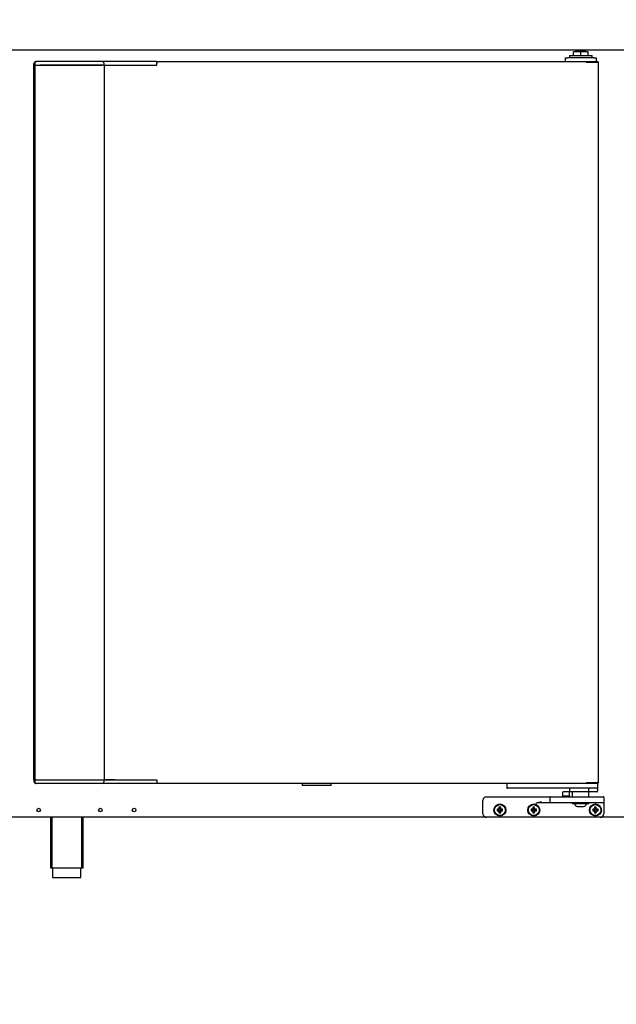
# Model space of a CAD drawing. Units: millimetres. Extents: x 80 to 3204, y -545 to 490.
# Drawn here: x 1588 to 1613, y 337 to 378 of the extents above; entities that cross this region are included whole.
import ezdxf

# ---------------------------------------------------------------- set-up
doc = ezdxf.new("R2010")
doc.units = ezdxf.units.MM
doc.layers.add('Default', color=7, linetype='Continuous')
doc.layers.add('DV2_0', color=7, linetype='Continuous')
doc.styles.add('SEACAD_Solid_Edge_ISO', font='seiso.ttf')
doc.dimstyles.new('INFRICO_COT', dxfattribs={"dimtxt": 3, "dimasz": 2.25, "dimexe": 1.5, "dimexo": 2.25, "dimgap": 1.5, "dimtad": 1, "dimdec": 0, "dimlfac": 20, "dimzin": 12, "dimtxsty": 'SEACAD_Solid_Edge_ISO', "dimblk1": '_SE_FILLED', "dimblk2": '_SE_FILLED', "dimsah": 1, "dimcen": 1.5, "dimadec": 1, "dimazin": 0, "dimtfac": 1, "dimtdec": 0, "dimtmove": 0, "dimatfit": 3, "dimfxl": 1, "dimtolj": 1, "dimtzin": 12, "dimarcsym": 0})

# ---------------------------------------------------------------- blocks, each defined once
blk = doc.blocks.new('_SE_FILLED')
at = {"color": 0}
blk.add_line((0, 0), (-1, 0), dxfattribs=at)
blk.add_solid([(0, 0), (-1, -0.1665), (-1, 0.1665), (0, 0)], dxfattribs=at)
blk = doc.blocks.new('*D267')
at = {"color": 0, "lineweight": -2}
for p, q in [((2397.428, 375.705), (2403.207, 375.705)), ((2401.707, 373.455), (2401.707, 344.954)), ((2397.428, 342.704), (2403.207, 342.704))]:
    blk.add_line(p, q, dxfattribs=at)
at = {"layer": 'Default', "color": 0, "linetype": 'Continuous', "lineweight": -2}
for p, q in [((1119.935, 384.479), (1112.128, 384.479)), ((1113.628, 382.229), (1113.628, 339.227)), ((1129.395, 336.977), (1112.128, 336.977))]:
    blk.add_line(p, q, dxfattribs=at)
at = {"layer": 'Defpoints', "color": 0, "linetype": 'Continuous'}
for p in [(1122.185, 384.479), (1113.628, 336.977), (1131.645, 336.977)]:
    blk.add_point(p, dxfattribs=at)
at = {"layer": 'Defpoints', "color": 0}
for p in [(2395.178, 375.705), (2395.178, 342.704), (2401.707, 342.704)]:
    blk.add_point(p, dxfattribs=at)
at = {"color": 0, "lineweight": -2, "xscale": 2.25, "yscale": 2.25, "zscale": 2.25}
for p, rotation in [((2401.707, 375.705), 90), ((2401.707, 342.704), 270)]:
    blk.add_blockref('_SE_FILLED', p, dxfattribs=dict(at, rotation=rotation))
at = {"layer": 'Default', "color": 0, "linetype": 'Continuous', "lineweight": -2, "xscale": 2.25, "yscale": 2.25, "zscale": 2.25}
for p, rotation in [((1113.628, 384.479), 90), ((1113.628, 336.977), 270)]:
    blk.add_blockref('_SE_FILLED', p, dxfattribs=dict(at, rotation=rotation))
at = {"color": 0, "insert": (2398.684, 359.205), "char_height": 3, "attachment_point": 5, "rotation": 90, "style": 'SEACAD_Solid_Edge_ISO'}
blk.add_mtext('\\A1;660', dxfattribs=at)
at = {"layer": 'Default', "color": 0, "linetype": 'Continuous', "insert": (1110.609, 360.728), "char_height": 3, "attachment_point": 5, "rotation": 90, "style": 'SEACAD_Solid_Edge_ISO'}
blk.add_mtext('\\A1;\\A1;950', dxfattribs=at)

msp = doc.modelspace()

# ---------------------------------------------------------------- linework, layer by layer
at = {"layer": 'DV2_0', "color": 7}
for p, q in [((1563.283, 376.454), (1636.263, 376.454)), ((1611.384, 376.374), (1611.083, 376.374)), ((1611.083, 376.224), (1611.083, 376.374)), ((1611.584, 376.424), (1611.184, 376.424)), ((1611.184, 376.424), (1611.184, 376.374)), ((1611.686, 376.374), (1611.384, 376.374)), ((1611.384, 376.224), (1611.384, 376.374)), ((1611.584, 376.374), (1611.584, 376.424)), ((1611.686, 376.224), (1611.686, 376.374)), ((1588.872, 375.974), (1588.84, 375.974)), ((1589.033, 375.974), (1588.872, 375.974)), ((1591.583, 375.974), (1589.033, 375.974)), ((1592.053, 375.974), (1591.583, 375.974)), ((1592.145, 375.974), (1592.053, 375.974)), ((1593.61, 375.974), (1592.145, 375.974)), ((1593.84, 375.974), (1593.61, 375.974)), ((1593.84, 375.944), (1593.84, 375.974)), ((1593.84, 375.974), (1611.61, 375.974)), ((1593.84, 375.944), (1593.84, 375.894)), ((1593.84, 375.894), (1593.84, 375.944)), ((1610.747, 375.974), (1610.747, 376.124)), ((1610.747, 376.124), (1610.847, 376.124)), ((1611.922, 376.124), (1610.847, 376.124)), ((1610.909, 376.224), (1611.859, 376.224)), ((1610.909, 376.224), (1610.909, 376.124)), ((1611.609, 375.965), (1611.609, 375.944)), ((1611.631, 375.944), (1611.609, 375.944)), ((1611.61, 375.974), (1612.087, 375.974)), ((1611.61, 375.944), (1611.61, 375.974)), ((1611.61, 375.944), (1612.087, 375.944)), ((1612.113, 375.944), (1611.631, 375.944)), ((1611.859, 376.124), (1611.859, 376.224)), ((1611.922, 376.124), (1612.022, 376.124)), ((1611.947, 375.944), (1611.947, 375.944)), ((1612.022, 376.124), (1612.022, 375.974)), ((1612.087, 375.974), (1612.087, 375.944)), ((1612.087, 375.944), (1612.087, 375.944)), ((1612.122, 375.944), (1612.113, 375.944)), ((1612.122, 346.144), (1612.122, 375.944)), ((1588.76, 375.829), (1588.76, 375.894)), ((1588.76, 375.829), (1588.79, 375.829)), ((1588.76, 346.259), (1588.76, 375.829)), ((1588.79, 375.829), (1588.792, 375.829)), ((1588.792, 375.894), (1588.792, 375.824)), ((1588.802, 375.824), (1588.792, 375.824)), ((1588.794, 375.824), (1588.794, 346.263)), ((1588.802, 375.824), (1588.963, 375.824)), ((1588.963, 375.824), (1589.033, 375.824)), ((1589.024, 375.829), (1588.998, 375.829)), ((1591.603, 375.829), (1589.024, 375.829)), ((1589.033, 375.824), (1591.583, 375.824)), ((1591.683, 375.829), (1591.603, 375.829)), ((1591.663, 375.829), (1591.663, 375.894)), ((1591.683, 375.829), (1592.093, 375.829)), ((1591.683, 346.259), (1591.683, 375.829)), ((1591.683, 375.824), (1592.053, 375.824)), ((1592.053, 375.824), (1592.088, 375.824)), ((1592.088, 375.824), (1593.562, 375.824)), ((1593.562, 375.824), (1593.598, 375.824)), ((1593.598, 375.824), (1593.84, 375.824)), ((1593.84, 375.824), (1593.84, 375.894)), ((1588.76, 346.259), (1588.79, 346.259)), ((1588.76, 346.259), (1588.76, 346.193)), ((1588.79, 346.259), (1588.792, 346.259)), ((1588.802, 346.263), (1588.792, 346.263)), ((1588.792, 346.263), (1588.792, 346.193)), ((1588.802, 346.263), (1588.963, 346.263)), ((1588.963, 346.263), (1589.033, 346.263)), ((1588.998, 346.259), (1589.024, 346.259)), ((1589.024, 346.259), (1591.603, 346.259)), ((1589.033, 346.263), (1591.583, 346.263)), ((1591.603, 346.259), (1591.683, 346.259)), ((1591.663, 346.193), (1591.663, 346.259)), ((1591.683, 346.263), (1592.053, 346.263)), ((1592.093, 346.259), (1591.683, 346.259)), ((1592.053, 346.263), (1592.088, 346.263)), ((1592.088, 346.263), (1593.562, 346.263)), ((1593.562, 346.263), (1593.598, 346.263)), ((1593.598, 346.263), (1593.84, 346.263)), ((1593.84, 346.263), (1593.84, 346.193)), ((1593.84, 346.193), (1593.84, 346.144)), ((1593.84, 346.193), (1593.84, 346.144)), ((1588.872, 346.113), (1588.84, 346.113)), ((1589.033, 346.113), (1588.872, 346.113)), ((1591.583, 346.113), (1589.033, 346.113)), ((1592.053, 346.113), (1591.583, 346.113)), ((1592.145, 346.113), (1592.053, 346.113)), ((1593.61, 346.113), (1592.145, 346.113)), ((1593.84, 346.113), (1593.61, 346.113)), ((1593.84, 346.113), (1593.84, 346.144)), ((1611.61, 346.113), (1593.84, 346.113)), ((1599.852, 346.113), (1599.852, 346.023)), ((1601.062, 346.023), (1599.852, 346.023)), ((1601.062, 346.023), (1601.062, 346.113)), ((1608.322, 346.113), (1608.322, 345.938)), ((1608.397, 345.913), (1608.347, 345.913)), ((1611.997, 345.913), (1608.397, 345.913)), ((1610.922, 345.913), (1610.922, 345.763)), ((1611.631, 346.144), (1611.609, 346.144)), ((1611.609, 346.144), (1611.609, 346.122)), ((1611.61, 346.143), (1611.61, 346.113)), ((1612.087, 346.143), (1611.61, 346.143)), ((1612.087, 346.113), (1611.61, 346.113)), ((1612.113, 346.144), (1611.631, 346.144)), ((1611.722, 345.788), (1611.722, 345.913)), ((1611.922, 346.144), (1611.922, 346.143)), ((1612.047, 345.913), (1611.997, 345.913)), ((1612.072, 346.113), (1612.072, 345.938)), ((1612.072, 345.938), (1612.072, 345.788)), ((1612.087, 346.113), (1612.087, 346.143)), ((1612.087, 346.143), (1612.087, 346.143)), ((1612.122, 346.144), (1612.113, 346.144)), ((1607.337, 344.863), (1607.337, 345.413)), ((1607.487, 345.563), (1609.522, 345.563)), ((1609.522, 345.563), (1610.147, 345.563)), ((1610.122, 345.338), (1610.122, 345.538)), ((1610.147, 345.563), (1610.722, 345.563)), ((1610.622, 345.588), (1610.597, 345.563)), ((1610.622, 345.738), (1610.622, 345.588)), ((1610.922, 345.588), (1610.622, 345.588)), ((1610.897, 345.763), (1610.647, 345.763)), ((1610.722, 345.563), (1611.737, 345.563)), ((1611.786, 345.763), (1610.922, 345.763)), ((1610.922, 345.588), (1610.922, 345.738)), ((1610.947, 345.563), (1610.922, 345.588)), ((1611.022, 345.763), (1611.022, 345.563)), ((1611.722, 345.563), (1611.722, 345.763)), ((1611.737, 345.563), (1612.312, 345.563)), ((1612.047, 345.763), (1611.786, 345.763)), ((1612.337, 345.538), (1612.337, 345.338)), ((1607.947, 345.029), (1607.924, 345.051)), ((1607.999, 345.051), (1607.924, 345.051)), ((1607.924, 345.051), (1607.924, 344.976)), ((1607.947, 344.998), (1607.924, 344.976)), ((1607.924, 344.976), (1607.999, 344.976)), ((1608.022, 345.029), (1607.947, 345.029)), ((1607.947, 345.029), (1607.947, 344.998)), ((1607.947, 344.998), (1608.022, 344.998)), ((1608.022, 345.104), (1607.999, 345.126)), ((1608.074, 345.126), (1607.999, 345.126)), ((1607.999, 345.126), (1607.999, 345.051)), ((1608.022, 345.029), (1607.999, 345.051)), ((1608.022, 344.998), (1607.999, 344.976)), ((1607.999, 344.976), (1607.999, 344.901)), ((1608.052, 345.104), (1608.022, 345.104)), ((1608.022, 345.104), (1608.022, 345.029)), ((1608.022, 344.998), (1608.022, 344.923)), ((1608.052, 345.104), (1608.074, 345.126)), ((1608.052, 345.029), (1608.052, 345.104)), ((1608.052, 345.029), (1608.074, 345.051)), ((1608.127, 345.029), (1608.052, 345.029)), ((1608.052, 344.923), (1608.052, 344.998)), ((1608.052, 344.998), (1608.074, 344.976)), ((1608.052, 344.998), (1608.127, 344.998)), ((1608.074, 345.051), (1608.074, 345.126)), ((1608.149, 345.051), (1608.074, 345.051)), ((1608.074, 344.901), (1608.074, 344.976)), ((1608.074, 344.976), (1608.149, 344.976)), ((1608.127, 345.029), (1608.149, 345.051)), ((1608.127, 344.998), (1608.127, 345.029)), ((1608.127, 344.998), (1608.149, 344.976)), ((1608.149, 344.976), (1608.149, 345.051)), ((1609.347, 345.029), (1609.324, 345.051)), ((1609.399, 345.051), (1609.324, 345.051)), ((1609.324, 345.051), (1609.324, 344.976)), ((1609.347, 344.998), (1609.324, 344.976)), ((1609.324, 344.976), (1609.399, 344.976)), ((1609.422, 345.029), (1609.347, 345.029)), ((1609.347, 345.029), (1609.347, 344.998)), ((1609.347, 344.998), (1609.422, 344.998)), ((1609.422, 345.104), (1609.399, 345.126)), ((1609.474, 345.126), (1609.399, 345.126)), ((1609.399, 345.126), (1609.399, 345.051)), ((1609.422, 345.029), (1609.399, 345.051)), ((1609.422, 344.998), (1609.399, 344.976)), ((1609.399, 344.976), (1609.399, 344.901)), ((1609.452, 345.104), (1609.422, 345.104)), ((1609.422, 345.104), (1609.422, 345.029)), ((1609.422, 344.998), (1609.422, 344.923)), ((1609.452, 345.104), (1609.474, 345.126)), ((1609.452, 345.029), (1609.452, 345.104)), ((1609.452, 345.029), (1609.474, 345.051)), ((1609.527, 345.029), (1609.452, 345.029)), ((1609.452, 344.923), (1609.452, 344.998)), ((1609.452, 344.998), (1609.474, 344.976)), ((1609.452, 344.998), (1609.527, 344.998)), ((1609.474, 345.051), (1609.474, 345.126)), ((1609.549, 345.051), (1609.474, 345.051)), ((1609.474, 344.901), (1609.474, 344.976)), ((1609.474, 344.976), (1609.549, 344.976)), ((1609.527, 345.029), (1609.549, 345.051)), ((1609.527, 344.998), (1609.527, 345.029)), ((1609.527, 344.998), (1609.549, 344.976)), ((1609.549, 344.976), (1609.549, 345.051)), ((1610.147, 345.313), (1609.767, 345.313)), ((1610.722, 345.313), (1610.147, 345.313)), ((1611.737, 345.313), (1610.722, 345.313)), ((1611.032, 345.313), (1611.032, 345.273)), ((1611.712, 345.273), (1611.032, 345.273)), ((1611.246, 345.163), (1611.498, 345.163)), ((1611.712, 345.273), (1611.712, 345.313)), ((1612.312, 345.313), (1611.737, 345.313)), ((1611.897, 345.029), (1611.874, 345.051)), ((1611.949, 345.051), (1611.874, 345.051)), ((1611.874, 345.051), (1611.874, 344.976)), ((1611.897, 344.998), (1611.874, 344.976)), ((1611.874, 344.976), (1611.949, 344.976)), ((1611.972, 345.029), (1611.897, 345.029)), ((1611.897, 345.029), (1611.897, 344.998)), ((1611.897, 344.998), (1611.972, 344.998)), ((1611.972, 345.104), (1611.949, 345.126)), ((1612.024, 345.126), (1611.949, 345.126)), ((1611.949, 345.126), (1611.949, 345.051)), ((1611.972, 345.029), (1611.949, 345.051)), ((1611.972, 344.998), (1611.949, 344.976)), ((1611.949, 344.976), (1611.949, 344.901)), ((1612.002, 345.104), (1611.972, 345.104)), ((1611.972, 345.104), (1611.972, 345.029)), ((1611.972, 344.998), (1611.972, 344.923)), ((1612.002, 345.104), (1612.024, 345.126)), ((1612.002, 345.029), (1612.002, 345.104)), ((1612.002, 345.029), (1612.024, 345.051)), ((1612.077, 345.029), (1612.002, 345.029)), ((1612.002, 344.923), (1612.002, 344.998)), ((1612.002, 344.998), (1612.024, 344.976)), ((1612.002, 344.998), (1612.077, 344.998)), ((1612.024, 345.051), (1612.024, 345.126)), ((1612.099, 345.051), (1612.024, 345.051)), ((1612.024, 344.901), (1612.024, 344.976)), ((1612.024, 344.976), (1612.099, 344.976)), ((1612.077, 345.029), (1612.099, 345.051)), ((1612.077, 344.998), (1612.077, 345.029)), ((1612.077, 344.998), (1612.099, 344.976)), ((1612.099, 344.976), (1612.099, 345.051)), ((1612.337, 345.338), (1612.337, 345.288)), ((1612.337, 345.288), (1612.337, 344.863)), ((1607.487, 344.713), (1568.855, 344.713)), ((1589.442, 344.713), (1589.442, 342.618)), ((1589.504, 344.713), (1589.504, 342.618)), ((1590.731, 344.713), (1590.731, 342.618)), ((1590.792, 342.618), (1590.792, 344.713)), ((1612.187, 344.713), (1607.487, 344.713)), ((1608.022, 344.923), (1607.999, 344.901)), ((1607.999, 344.901), (1608.074, 344.901)), ((1608.022, 344.923), (1608.052, 344.923)), ((1608.052, 344.923), (1608.074, 344.901)), ((1609.422, 344.923), (1609.399, 344.901)), ((1609.399, 344.901), (1609.474, 344.901)), ((1609.422, 344.923), (1609.452, 344.923)), ((1609.452, 344.923), (1609.474, 344.901)), ((1611.972, 344.923), (1611.949, 344.901)), ((1611.949, 344.901), (1612.024, 344.901)), ((1611.972, 344.923), (1612.002, 344.923)), ((1612.002, 344.923), (1612.024, 344.901)), ((1634.341, 344.713), (1612.187, 344.713)), ((1589.442, 342.618), (1590.792, 342.618)), ((1589.53, 342.618), (1589.53, 342.218)), ((1590.705, 342.218), (1590.705, 342.618)), ((1589.53, 342.218), (1590.705, 342.218))]:
    msp.add_line(p, q, dxfattribs=at)
for centre, radius in [((1588.955, 345.013), 0.075), ((1591.505, 345.013), 0.075), ((1592.905, 345.013), 0.075), ((1608.037, 345.013), 0.25), ((1608.037, 345.013), 0.225), ((1609.437, 345.013), 0.25), ((1609.437, 345.013), 0.225), ((1611.987, 345.013), 0.25), ((1611.987, 345.013), 0.225)]:
    msp.add_circle(centre, radius, dxfattribs=at)
for centre, radius, start, end in [((1611.297, 376.424), 0.1, 162.8425, 180), ((1611.472, 376.424), 0.1, 0, 17.1575), ((1588.84, 375.894), 0.08, 90, 180), ((1588.872, 375.894), 0.08, 90, 180), ((1591.583, 375.894), 0.08, 0, 90), ((1611.693, 375.966), 0.0834, 174.395, 180.5407), ((1611.61, 375.944), 0.00071, 93.2441, 127.8164), ((1588.84, 346.193), 0.08, 180, 270), ((1588.872, 346.193), 0.08, 180, 270), ((1591.583, 346.193), 0.08, 270, 0), ((1608.347, 345.938), 0.025, 180, 270), ((1611.61, 346.144), 0.00071, 232.1838, 266.7552), ((1611.693, 346.121), 0.0834, 179.4593, 185.605), ((1612.047, 345.938), 0.025, 270, 0), ((1612.047, 345.788), 0.025, 270, 0), ((1607.487, 345.413), 0.15, 90, 180), ((1610.147, 345.538), 0.025, 90, 180), ((1610.647, 345.738), 0.025, 90, 180), ((1610.897, 345.738), 0.025, 0, 90), ((1612.312, 345.538), 0.025, 0, 90), ((1609.824, 344.446), 0.895, 94.2878, 109.7201), ((1609.828, 343.507), 1.807, 91.9214, 99.7337), ((1610.147, 345.338), 0.025, 180, 270), ((1611.246, 345.288), 0.125, 186.8921, 270), ((1611.498, 345.288), 0.125, 270, 353.1079), ((1612.312, 345.338), 0.025, 270, 0), ((1607.487, 344.863), 0.15, 180, 270), ((1612.187, 344.863), 0.15, 270, 0)]:
    msp.add_arc(centre, radius, start, end, dxfattribs=at)
msp.add_open_spline([(1611.786, 345.763), (1611.774, 345.763), (1611.762, 345.765), (1611.744, 345.769), (1611.739, 345.771), (1611.731, 345.776), (1611.728, 345.778), (1611.724, 345.782), (1611.722, 345.785), (1611.722, 345.788)], degree=3, knots=[0, 0, 0, 0, 0.5, 0.5, 0.75, 0.75, 0.875, 0.875, 1, 1, 1, 1], dxfattribs=at)

# ---------------------------------------------------------------- dimensions: what is measured, and where the dimension line sits
dim = msp.add_linear_dim(base=(2401.707, 342.704), p1=(2395.178, 375.705), p2=(2395.178, 342.704), angle=90, dimstyle='INFRICO_COT')
dim.commit()
dim.dimension.update_dxf_attribs({"geometry": '*D267', "text_midpoint": (2398.684, 359.205)})
at = {"layer": 'Default', "color": 7, "linetype": 'Continuous'}
dim = msp.add_linear_dim(base=(1113.628, 336.977), p1=(1122.185, 384.479), p2=(1131.645, 336.977), angle=90, text='\\A1;<>', dimstyle='INFRICO_COT', dxfattribs=at)
dim.commit()
dim.dimension.update_dxf_attribs({"geometry": '*D267', "text_midpoint": (1113.628, 360.728), "dimtype": 160})

doc.saveas('drawing.dxf')
